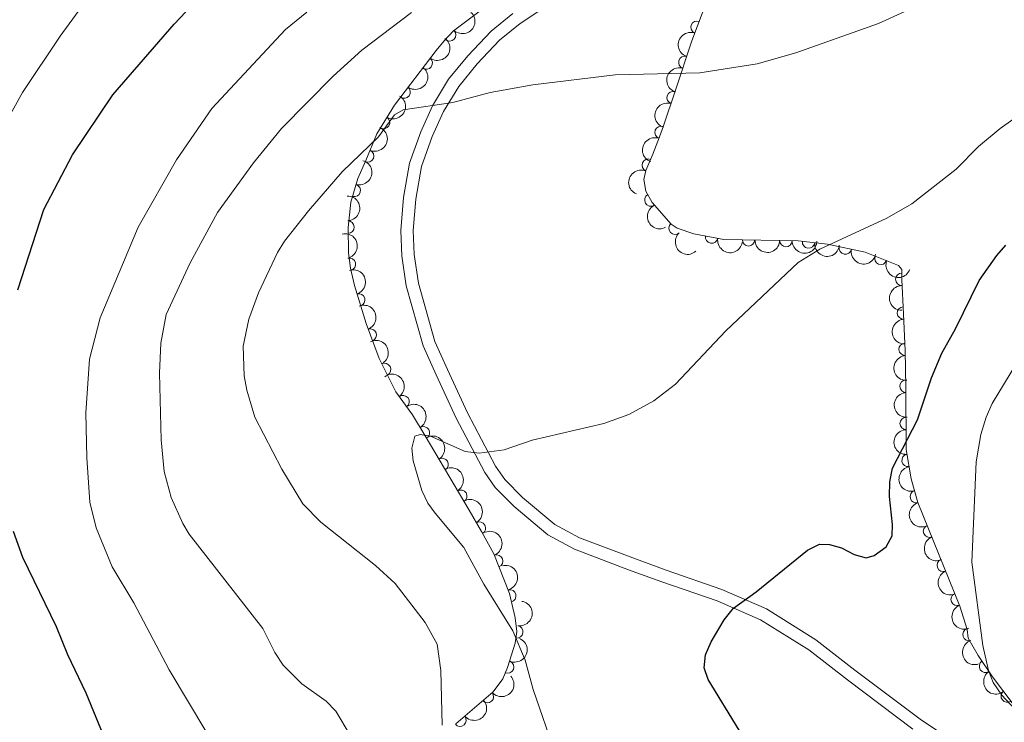
# Model space of a CAD drawing. Units: metres. Extents: x 648340 to 655260, y 734862 to 739643.
# Drawn here: x 648811 to 649010, y 736318 to 736460 of the extents above; entities that cross this region are included whole.
import ezdxf

# ---------------------------------------------------------------- set-up
doc = ezdxf.new("R2010")
doc.units = ezdxf.units.M
doc.header["$MEASUREMENT"] = 0
doc.linetypes.add('DGN Style 3', pattern=[108.29616176146789, 77.35440125819134, -30.94176050327654])
for name, color, linetype, lineweight in [('Entidades rústicas y varios', 7, 'Continuous', 5), ('Relieve y altimetría', 7, 'Continuous', 5), ('Viales y ferrocarril', 7, 'Continuous', 5)]:
    doc.layers.add(name, color=color, linetype=linetype, lineweight=lineweight)

msp = doc.modelspace()

# ---------------------------------------------------------------- linework, layer by layer
at = {"layer": 'Entidades rústicas y varios', "color": 92, "linetype": 'DGN Style 3', "lineweight": 5}
for points in [[(649013.26, 736319.6100000001, 759.17), (649007.1699999999, 736327.56, 757.72), (649004.3300000001, 736331.8300000001, 757.53), (649002.26, 736335.3300000001, 757.94), (649002.0800000001, 736337.1300000001, 758.66), (649000.5900000001, 736341.77, 758.39), (648992.1599999999, 736362.6400000001, 754.94), (648990.78, 736367.4099999999, 754.46), (648989.79, 736373.31, 754.35), (648989.76, 736385.81, 754.29), (648989.5900000001, 736393.24, 753.48), (648989.25, 736400.6000000001, 751.94), (648988.9099999999, 736407.55, 750.04), (648988.9299999999, 736409.55, 748.08), (648988.26, 736410.3900000001, 747.17), (648981.51, 736413.05, 746.6800000000001), (648973.9199999999, 736414.6400000001, 746.47), (648968.06, 736415.31, 746.45), (648953.05, 736415.6300000001, 746.45), (648947.05, 736416.75, 746.45), (648943.6799999999, 736417.8900000001, 746.45), (648942.49, 736418.71, 746.45), (648938.6000000001, 736423.06, 746.24), (648937.3800000001, 736425.3500000001, 746.04), (648936.96, 736427.6599999999, 745.85), (648937.3500000001, 736429.47, 745.73), (648938.74, 736432.77, 745.1800000000001), (648940.1000000001, 736436.29, 743.58), (648940.9199999999, 736438.51, 742.98), (648943.3500000001, 736445.6799999999, 741.78), (648946.6200000001, 736455.6000000001, 741.36), (648950.48, 736465.8200000001, 742.14)], [(648904.81, 736462.24, 740.9), (648898.6200000001, 736457.5800000001, 739.83), (648896.7, 736455.5900000001, 739.11), (648895.0900000001, 736453.6699999999, 739.04), (648886.7, 736442.6799999999, 741.97), (648883.1399999999, 736436.8500000001, 742.7), (648880.96, 736431.54, 742.7), (648879.3700000001, 736427.8900000001, 743.42), (648877.96, 736423.1300000001, 743.73), (648877.3600000001, 736418.03, 743.79), (648877.45, 736412.9199999999, 743.9), (648877.8500000001, 736409.81, 744.14), (648878.6599999999, 736406.3500000001, 744.86), (648881, 736398.72, 744.86), (648883.6100000001, 736391.6799999999, 744.86), (648887.01, 736384.97, 744.86), (648890.3700000001, 736380.3400000001, 744.86), (648892.9299999999, 736376.0800000001, 745.12), (648901.74, 736361.1200000001, 747.87), (648904.23, 736356.8200000001, 748.37), (648906.75, 736352.3400000001, 748.45), (648909.8600000001, 736344.3300000001, 748.38), (648911.02, 736339.47, 748.08), (648911.3999999999, 736336.7, 747.73), (648911, 736334.3300000001, 747.02), (648909.5, 736329.47, 746.03), (648908.53, 736327.19, 745.5600000000001), (648906.6200000001, 736324.5700000001, 744.86), (648899.0900000001, 736318.1100000001, 742.41)]]:
    msp.add_polyline3d(points, dxfattribs=at)
at = {"layer": 'Entidades rústicas y varios', "color": 92, "linetype": 'Continuous', "lineweight": 5, "extrusion": (-0.006462754629575074, 0.2258968229493193, 0.9741297953476231)}
msp.add_arc((-669696.0109599768, -698869.8340697987, 162889.8643251296), 2.516055640060342, 45.36446333574665, 225.9090503451193, dxfattribs=at)
at = {"layer": 'Entidades rústicas y varios', "color": 92, "linetype": 'Continuous', "lineweight": 5}
for centre, radius, start, end in [((648947.6757882372, 736458.3401586991, 741.6588087108705), 1.250091938746999, 70.27507187847436, 249.4886262974698), ((648897.8358121773, 736456.7953212017, 739.2160769252215), 1.250091938746999, 226.9918076153255, 46.20536203432094), ((648893.1179273603, 736451.1189488566, 739.9878849982503), 1.250091938746998, 233.6072766351155, 52.82083105411098), ((648945.214007009, 736451.2724046689, 741.4927576101103), 1.250091938746999, 72.72202447684566, 251.9355788958411), ((648888.6657535359, 736445.2870787338, 741.5426965960951), 1.250091938746998, 233.6072766351155, 52.82083105411098), ((648942.8564961334, 736444.163075244, 741.834909769511), 1.250091938746999, 72.24401823193122, 251.4575726509266), ((648884.5156812167, 736439.140307938, 742.5479313095201), 1.250091938746998, 239.5564764856647, 58.7700309046601), ((648940.4433109993, 736437.1631430814, 743.025621139089), 1.250091938746998, 70.69347592605052, 249.9070303450459), ((648881.311554868, 736432.3958812924, 742.7585188377572), 1.250091938746998, 247.4274285733846, 66.64098299238007), ((648937.833815129, 736430.5683651264, 745.3538882854531), 1.250091938746998, 68.12474580913147, 247.3383002281269), ((648878.6335840311, 736425.4726367146, 743.6557647933041), 1.250091938746999, 254.4658985681501, 73.67945298714552), ((648938.3648048663, 736423.5429674988, 746.102374875874), 1.250091938746999, 119.0126698873255, 298.2262243063209), ((648877.339161691, 736418.1052296679, 743.8152479095322), 1.250091938746999, 271.9751805333175, 91.18873495231283), ((648943.2501573095, 736417.889221241, 746.4453180648885), 1.250091938746999, 132.7709272581485, 311.9844816771439), ((648950.6078824187, 736416.1057092499, 746.45), 1.250091938746998, 170.3926381207995, 349.6061925397949), ((648958.0613349273, 736415.5426774784, 746.45), 1.250091938746999, 179.7448509149712, 358.9584053339667), ((648965.5596311148, 736415.3828203978, 746.45), 1.250091938746999, 179.7448509149712, 358.9584053339667), ((648970.131451366, 736415.0927990717, 746.4528282263512), 1.250091938746998, 174.4436004344323, 353.6571548534277), ((648977.5293567777, 736413.9038234889, 746.5359393786907), 1.250091938746998, 169.1345823606199, 348.3481367796153), ((648877.639447246, 736410.6238046351, 744.2227218440844), 1.250091938746998, 284.1420552401576, 103.355609659153), ((648984.7008290922, 736411.8135475509, 746.8267806010041), 1.250091938746998, 159.4580475690311, 338.6716019880265), ((648988.9298924021, 736407.5881127729, 748.7788453889398), 1.250091938746998, 90.39322284167692, 269.6067772606723), ((648879.5333264384, 736403.4358180559, 744.86), 1.250091938746998, 288.0160964447794, 107.2296508637747), ((648989.2590899984, 736400.8134801458, 751.5409501459634), 1.250091938746998, 93.76688768116705, 272.9804421001625), ((648881.8512217177, 736396.3678586436, 744.86), 1.250091938746998, 291.3078509845555, 110.5214054035509), ((648989.5974574911, 736393.5013582471, 753.164514525214), 1.250091938746999, 93.61109704574335, 272.8246514647387), ((648884.7194650467, 736389.4472730523, 744.86), 1.250091938746999, 297.8377864943429, 117.0513409133383), ((648989.7735493681, 736386.0707509115, 754.1255334854042), 1.250091938746998, 92.27687262385446, 271.4904270428499), ((648888.4454503218, 736382.9587655617, 744.86), 1.250091938746999, 306.9346265483434, 126.1481809673389), ((648989.7968636865, 736378.5794453744, 754.3187133985161), 1.250091938746998, 91.10367114617377, 270.3172255651692), ((648892.5411825988, 736376.7017914306, 745.2016627312961), 1.250091938746999, 301.4601518817423, 120.6737063007377), ((648896.3001784538, 736370.3187519307, 746.3750155804829), 1.250091938746999, 301.4601518817423, 120.6737063007377), ((648990.1783258268, 736371.1136339889, 754.3680505000646), 1.250091938746998, 100.491463419205, 279.7050178382004), ((648900.0591743086, 736363.9357124309, 747.5483684296697), 1.250091938746999, 301.4601518817423, 120.6737063007377), ((648991.8368590809, 736363.8271469229, 754.7003840496925), 1.250091938746999, 107.1017502006659, 286.3153046196614), ((648903.8214935784, 736357.5064379186, 748.3770051274442), 1.250091938746999, 300.3239150821517, 119.5374695011471), ((648994.5003318384, 736356.8981752584, 755.6989946274145), 1.250091938746998, 112.9613766523732, 292.1749310713686), ((648907.2966806258, 736350.878085095, 748.4271137275556), 1.250091938746999, 292.185593713257, 111.3991481322524), ((648997.2768740542, 736350.0243394286, 756.8353019399583), 1.250091938746998, 112.9613766523732, 292.1749310713686), ((648909.9489362568, 736343.8733501856, 748.2771203219598), 1.250091938746998, 284.3905315943927, 103.6040860133881), ((649000.0534162701, 736343.1505035989, 757.971609252502), 1.250091938746998, 112.9613766523732, 292.1749310713686), ((648911.3661923995, 736336.6169233657, 747.3352886483267), 1.250091938746999, 261.3862694973483, 80.59982391634377), ((649002.4368839709, 736336.0824424233, 758.6521251071224), 1.250091938746998, 108.7690605625763, 287.9826149815717), ((648909.5072410093, 736329.5368570727, 745.8053548751085), 1.250091938746998, 247.9193877862402, 67.13294220523566), ((649005.7703169433, 736329.6996829193, 757.5790100407695), 1.250091938746998, 124.5942542063162, 303.8078086253116), ((648905.4428652618, 736323.5858402948, 744.1727899092599), 1.250091938746999, 221.5925117330085, 40.80606615200387), ((649010.1668042974, 736323.6799987033, 758.2490458472291), 1.250091938746999, 128.4196389149247, 307.6331933339201), ((648899.9230218362, 736318.8353525647, 742.3811112603432), 1.250091938746998, 221.0017455328524, 40.21529995184781)]:
    msp.add_arc(centre, radius, start, end, dxfattribs=at)
at = {"layer": 'Entidades rústicas y varios', "color": 92, "linetype": 'Continuous', "lineweight": 5, "extrusion": (-0.03244424448644742, 0.2236481898332778, 0.9741297953476231)}
for centre in [(-747902.7051364412, -619054.1590234429, 144374.1460463848), (-747897.4618285024, -619048.8081473145, 144374.5007949082)]:
    msp.add_arc(centre, 2.516055640060342, 45.36446333574664, 225.9090503451193, dxfattribs=at)
at = {"layer": 'Entidades rústicas y varios', "color": 92, "linetype": 'Continuous', "lineweight": 5, "extrusion": (0.09522830669744213, -0.2049456303987379, 0.9741297953476231)}
msp.add_arc((898848.3682883838, 384385.7477104814, -88413.06943271436), 2.516055640060342, 45.36446333574665, 225.9090503451193, dxfattribs=at)
at = {"layer": 'Entidades rústicas y varios', "color": 92, "linetype": 'Continuous', "lineweight": 5, "extrusion": (0.1038915058288802, -0.2006930413158514, 0.974129795347623)}
msp.add_arc((914863.0640519762, 346647.2463500228, -79658.25085854935), 2.516055640060342, 45.36446333574663, 225.9090503451192, dxfattribs=at)
at = {"layer": 'Entidades rústicas y varios', "color": 92, "linetype": 'Continuous', "lineweight": 5, "extrusion": (-0.05544989124563847, 0.2190809242650877, 0.974129795347623)}
msp.add_arc((-809747.7628318367, -540197.3809502494, 126082.7188719262), 2.516055640060342, 45.36446333574664, 225.9090503451193, dxfattribs=at)
at = {"layer": 'Entidades rústicas y varios', "color": 92, "linetype": 'Continuous', "lineweight": 5, "extrusion": (0.10221357128612, -0.2015527912506684, 0.9741297953476231)}
msp.add_arc((911858.5483425946, 354065.1127382212, -81378.77714673993), 2.516055640060342, 45.36446333574665, 225.9090503451193, dxfattribs=at)
at = {"layer": 'Entidades rústicas y varios', "color": 92, "linetype": 'Continuous', "lineweight": 5, "extrusion": (-0.08492895721624709, 0.209423527909734, 0.974129795347623)}
msp.add_arc((-878077.3808169127, -427081.9740334786, 99841.18957837709), 2.516055640060343, 45.36446333574664, 225.9090503451193, dxfattribs=at)
at = {"layer": 'Entidades rústicas y varios', "color": 92, "linetype": 'Continuous', "lineweight": 5, "extrusion": (0.09672237554337733, -0.2042447646458634, 0.9741297953476231)}
msp.add_arc((901689.0731879384, 377966.163994129, -86922.38129373884), 2.516055640060343, 45.36446333574664, 225.9090503451193, dxfattribs=at)
at = {"layer": 'Entidades rústicas y varios', "color": 92, "linetype": 'Continuous', "lineweight": 5, "extrusion": (-0.1099508080136239, 0.1974385008886297, 0.974129795347623)}
msp.add_arc((-925197.9914464699, -319045.4405458043, 74778.61761563685), 2.516055640060342, 45.36446333574663, 225.9090503451193, dxfattribs=at)
at = {"layer": 'Entidades rústicas y varios', "color": 92, "linetype": 'Continuous', "lineweight": 5, "extrusion": (0.08747138972083891, -0.2083744173268479, 0.974129795347623)}
msp.add_arc((883396.2044247827, 416948.488472151, -95963.53587844883), 2.516055640060342, 45.36446333574664, 225.9090503451193, dxfattribs=at)
at = {"layer": 'Entidades rústicas y varios', "color": 92, "linetype": 'Continuous', "lineweight": 5, "extrusion": (-0.1642579980820566, 0.1552109914989055, 0.9741297953476229)}
msp.add_arc((-980914.1742773125, -33098.33214252879, 8441.653243570225), 2.516055640060342, 45.36446333574664, 225.9090503451193, dxfattribs=at)
at = {"layer": 'Entidades rústicas y varios', "color": 92, "linetype": 'Continuous', "lineweight": 5, "extrusion": (0.2168609115173768, -0.06358055419584437, 0.9741297953476231)}
msp.add_arc((889249.108510162, -404622.1095897292, 94634.13798860132), 2.516055640060342, 45.36446333574663, 225.9090503451192, dxfattribs=at)
at = {"layer": 'Entidades rústicas y varios', "color": 92, "linetype": 'Continuous', "lineweight": 5, "extrusion": (-0.1932806374754261, 0.1171056659307786, 0.9741297953476229)}
msp.add_arc((-966071.4506603051, 169041.2321652853, -38452.46865963202), 2.516055640060343, 45.36446333574663, 225.9090503451192, dxfattribs=at)
at = {"layer": 'Entidades rústicas y varios', "color": 92, "linetype": 'Continuous', "lineweight": 5, "extrusion": (0.2257597970484115, -0.0101811518335751, 0.9741297953476229)}
msp.add_arc((764903.3774778484, -599028.6448579968, 139735.0378426696), 2.516055640060341, 45.36446333574663, 225.9090503451192, dxfattribs=at)
at = {"layer": 'Entidades rústicas y varios', "color": 92, "linetype": 'Continuous', "lineweight": 5, "extrusion": (0.1850299772925463, 0.1297499492066106, 0.9741297953476231)}
msp.add_arc((230352.3081711095, -929289.672223339, 216352.596846327), 2.516055640060342, 45.36446333574664, 225.9090503451193, dxfattribs=at)
at = {"layer": 'Entidades rústicas y varios', "color": 92, "linetype": 'Continuous', "lineweight": 5, "extrusion": (0.1614858022507789, 0.1580932556670923, 0.974129795347623)}
for centre in [(72234.23542873049, -953405.1663524832, 221947.1721226658), (72228.87568397791, -953410.2768806552, 221948.3577187148)]:
    msp.add_arc(centre, 2.516055640060342, 45.36446333574663, 225.9090503451192, dxfattribs=at)
at = {"layer": 'Entidades rústicas y varios', "color": 92, "linetype": 'Continuous', "lineweight": 5, "extrusion": (0.1754016786435775, 0.142496992757789, 0.9741297953476231)}
msp.add_arc((162359.7135341533, -942833.8148676545, 219494.7176416419), 2.516055640060343, 45.36446333574664, 225.9090503451193, dxfattribs=at)
at = {"layer": 'Entidades rústicas y varios', "color": 92, "linetype": 'Continuous', "lineweight": 5, "extrusion": (0.1878340944619523, 0.1256562564047516, 0.974129795347623)}
msp.add_arc((251228.5445621839, -924159.5047642307, 215162.5328830169), 2.516055640060342, 45.36446333574664, 225.9090503451193, dxfattribs=at)
at = {"layer": 'Entidades rústicas y varios', "color": 92, "linetype": 'Continuous', "lineweight": 5, "extrusion": (0.2062826810248261, 0.09229624762257746, 0.974129795347623)}
msp.add_arc((407141.2634204419, -869878.1308303792, 202570.0464548595), 2.516055640060341, 45.36446333574665, 225.9090503451193, dxfattribs=at)
at = {"layer": 'Entidades rústicas y varios', "color": 92, "linetype": 'Continuous', "lineweight": 5, "extrusion": (-0.2007510309574178, 0.1037794073288727, 0.974129795347623)}
msp.add_arc((-952145.6531783284, 232242.5432433312, -53113.94372952805), 2.516055640060342, 45.36446333574664, 225.9090503451193, dxfattribs=at)
at = {"layer": 'Entidades rústicas y varios', "color": 92, "linetype": 'Continuous', "lineweight": 5, "extrusion": (0.1599105039597178, -0.159686482018195, 0.974129795347623)}
msp.add_arc((979663.7004166432, 59712.81543950393, -13084.59334102465), 2.516055640060342, 45.36446333574663, 225.9090503451192, dxfattribs=at)
at = {"layer": 'Entidades rústicas y varios', "color": 92, "linetype": 'Continuous', "lineweight": 5, "extrusion": (-0.2063788602574946, 0.09208098530541342, 0.974129795347623)}
msp.add_arc((-936889.3566502947, 285122.5071336182, -65381.61434038045), 2.516055640060342, 45.36446333574663, 225.9090503451192, dxfattribs=at)
at = {"layer": 'Entidades rústicas y varios', "color": 92, "linetype": 'Continuous', "lineweight": 5, "extrusion": (0.1690305329567128, -0.1499994024800362, 0.9741297953476231)}
msp.add_arc((981558.2835912252, 3446.110346540925, -28.39411929225025), 2.516055640060342, 45.36446333574664, 225.9090503451193, dxfattribs=at)
at = {"layer": 'Entidades rústicas y varios', "color": 92, "linetype": 'Continuous', "lineweight": 5, "extrusion": (-0.215511655389936, 0.06801373542960036, 0.9741297953476231)}
msp.add_arc((-897539.0742132373, 387067.1474716365, -89031.84358038817), 2.516055640060342, 45.36446333574663, 225.9090503451192, dxfattribs=at)
at = {"layer": 'Entidades rústicas y varios', "color": 92, "linetype": 'Continuous', "lineweight": 5, "extrusion": (0.16862205130914, -0.1504584515017218, 0.9741297953476229)}
msp.add_arc((981540.2720804496, 6041.350753691397, -628.7996049036446), 2.516055640060342, 45.36446333574664, 225.9090503451193, dxfattribs=at)
at = {"layer": 'Entidades rústicas y varios', "color": 92, "linetype": 'Continuous', "lineweight": 5, "extrusion": (-0.2235542806371119, 0.03308512392030118, 0.974129795347623)}
msp.add_arc((-823449.4214344191, 520438.0886998203, -119972.6887640446), 2.516055640060342, 45.36446333574665, 225.9090503451193, dxfattribs=at)
at = {"layer": 'Entidades rústicas y varios', "color": 92, "linetype": 'Continuous', "lineweight": 5, "extrusion": (0.1650729838540703, -0.1543439400090333, 0.9741297953476231)}
msp.add_arc((981128.4471786809, 28298.39061803475, -5791.243855877692), 2.516055640060342, 45.36446333574666, 225.9090503451193, dxfattribs=at)
at = {"layer": 'Entidades rústicas y varios', "color": 92, "linetype": 'Continuous', "lineweight": 5, "extrusion": (-0.2193782079401241, 0.05426180698224035, 0.9741297953476229)}
for centre in [(-870641.7799565865, 441544.0561476633, -101669.6401189006), (-870636.4862098667, 441549.368911701, -101669.6681179614), (-870631.1924631465, 441554.6816757385, -101669.6961170221)]:
    msp.add_arc(centre, 2.516055640060342, 45.36446333574663, 225.9090503451193, dxfattribs=at)
at = {"layer": 'Entidades rústicas y varios', "color": 92, "linetype": 'Continuous', "lineweight": 5, "extrusion": (0.1618782185441509, -0.1576914207462484, 0.974129795347623)}
msp.add_arc((980326.1572050634, 47856.19727671886, -10328.27878689494), 2.516055640060342, 45.36446333574664, 225.9090503451193, dxfattribs=at)
at = {"layer": 'Entidades rústicas y varios', "color": 92, "linetype": 'Continuous', "lineweight": 5, "extrusion": (0.1854321286441175, -0.1291745620565819, 0.974129795347623)}
msp.add_arc((975175.9538811849, -108557.1930123754, 25958.25562536239), 2.516055640060342, 45.36446333574666, 225.9090503451193, dxfattribs=at)
at = {"layer": 'Entidades rústicas y varios', "color": 92, "linetype": 'Continuous', "lineweight": 5, "extrusion": (-0.2182590724208899, 0.05860135768027001, 0.974129795347623)}
msp.add_arc((-879439.845463577, 424655.5088831363, -97748.39110597468), 2.516055640060342, 45.36446333574666, 225.9090503451193, dxfattribs=at)
at = {"layer": 'Entidades rústicas y varios', "color": 92, "linetype": 'Continuous', "lineweight": 5, "extrusion": (0.1990693908999142, -0.1069697126421092, 0.9741297953476229)}
msp.add_arc((955839.1214401422, -217193.1383244299, 51161.14791268329), 2.516055640060344, 45.36446333574665, 225.9090503451193, dxfattribs=at)
at = {"layer": 'Entidades rústicas y varios', "color": 92, "linetype": 'Continuous', "lineweight": 5, "extrusion": (-0.2077652230372485, 0.08890868299711004, 0.9741297953476229)}
msp.add_arc((-932266.4564794021, 299110.8817841513, -68623.12817049227), 2.516055640060342, 45.36446333574664, 225.9090503451193, dxfattribs=at)
at = {"layer": 'Entidades rústicas y varios', "color": 92, "linetype": 'Continuous', "lineweight": 5, "extrusion": (0.2089499622697505, -0.08608748505716798, 0.9741297953476229)}
for centre in [(928059.4002214759, -311121.0790923372, 72952.60090560548), (928054.1023491542, -311125.8738317738, 72954.87972604581), (928048.8044768326, -311130.6685712103, 72957.15854648614)]:
    msp.add_arc(centre, 2.516055640060341, 45.36446333574664, 225.9090503451193, dxfattribs=at)
at = {"layer": 'Entidades rústicas y varios', "color": 92, "linetype": 'Continuous', "lineweight": 5, "extrusion": (-0.1937866740620978, 0.1162663613086283, 0.974129795347623)}
msp.add_arc((-965269.9341096997, 173182.1842176863, -39408.9697963363), 2.516055640060344, 45.36446333574665, 225.9090503451193, dxfattribs=at)
at = {"layer": 'Entidades rústicas y varios', "color": 92, "linetype": 'Continuous', "lineweight": 5, "extrusion": (-0.1329390933201, 0.1827521252495522, 0.974129795347623)}
msp.add_arc((-957914.8265172378, -208037.5915749201, 49029.58365628919), 2.516055640060343, 45.36446333574663, 225.9090503451192, dxfattribs=at)
at = {"layer": 'Entidades rústicas y varios', "color": 92, "linetype": 'Continuous', "lineweight": 5, "extrusion": (-0.08672397938375338, 0.2086865908865363, 0.9741297953476229)}
msp.add_arc((-881797.4317719401, -419618.18606885, 98112.78641500406), 2.516055640060342, 45.36446333574662, 225.9090503451192, dxfattribs=at)
at = {"layer": 'Entidades rústicas y varios', "color": 92, "linetype": 'Continuous', "lineweight": 5, "extrusion": (0.202097494810644, -0.1011323113908704, 0.9741297953476231)}
msp.add_arc((948922.0902302164, -244213.1925157857, 57433.61139114005), 2.516055640060342, 45.36446333574661, 225.9090503451192, dxfattribs=at)
at = {"layer": 'Entidades rústicas y varios', "color": 92, "linetype": 'Continuous', "lineweight": 5, "extrusion": (0.01482192505610004, 0.2255026659568121, 0.9741297953476229)}
msp.add_arc((-599217.7706487916, -757023.4795928895, 176386.0694534646), 2.516055640060342, 45.36446333574664, 225.9090503451193, dxfattribs=at)
at = {"layer": 'Entidades rústicas y varios', "color": 92, "linetype": 'Continuous', "lineweight": 5, "extrusion": (0.2220167480815, -0.04218655457979519, 0.974129795347623)}
msp.add_arc((844536.8100126524, -487035.6319559311, 113765.1069429262), 2.516055640060341, 45.36446333574665, 225.9090503451193, dxfattribs=at)
at = {"layer": 'Entidades rústicas y varios', "color": 92, "linetype": 'Continuous', "lineweight": 5, "extrusion": (0.01714621232281462, 0.2253378557166532, 0.9741297953476229)}
msp.add_arc((-591166.3427115689, -762997.0664577873, 177770.0480079194), 2.516055640060343, 45.36446333574665, 225.9090503451193, dxfattribs=at)
at = {"layer": 'Relieve y altimetría', "color": 30, "linetype": 'Continuous', "lineweight": 5, "flags": 128}
for points, elevation in [([(648808.27, 736438.8600000001), (648811.78, 736445.22), (648819.3899999999, 736456.53), (648830.1100000001, 736471.3300000001), (648846.69, 736489.03), (648855.4299999999, 736496.31), (648883.3600000001, 736511.6200000001), (648889.3999999999, 736515.54), (648903.22, 736522.6300000001), (648917.8, 736528.3200000001), (648940.3700000001, 736538.5800000001), (648957.1100000001, 736545.27), (648972.27, 736552.5900000001), (648977.24, 736555.55), (649007.69, 736568.8400000001), (649020.9099999999, 736573.71), (649034.71, 736578.23), (649048.24, 736580.9099999999)], 720), ([(648848.8899999999, 736316.31), (648841.3600000001, 736329.01), (648834.24, 736342.47), (648829.8500000001, 736349.72), (648826.6000000001, 736357.55), (648825.3300000001, 736362.71), (648824.74, 736371.6799999999), (648824.55, 736380.71), (648825.29, 736391.49), (648827.3999999999, 736399.8500000001), (648835.0800000001, 736418.1000000001), (648842.81, 736431.6400000001), (648849.9199999999, 736441.96), (648864.78, 736457.9099999999), (648869.0800000001, 736461.3400000001)], 730), ([(648839.75, 736375.3), (648839.3800000001, 736388.7), (648839.6399999999, 736394.74), (648840.73, 736400.48), (648845.55, 736410.9199999999), (648851.06, 736421.03), (648858.3500000001, 736431.06), (648863.97, 736437.94), (648874.3500000001, 736448.49), (648880.1300000001, 736453.75), (648890.1200000001, 736461.31)], 735), ([(648857.3500000001, 736399.55), (648859.3500000001, 736404.8900000001), (648863.1499999999, 736412.97), (648864.55, 736415.27), (648869.4299999999, 736421.3600000001), (648876.1699999999, 736429.22), (648883.53, 736436.26), (648886.74, 736440.69), (648888.5, 736441.71), (648898.45, 736443.2), (648906.02, 736445.1699999999), (648914.5700000001, 736446.76), (648931.2, 736448.75), (648948.24, 736449.1699999999), (648959.81, 736450.94), (648967.6000000001, 736453.1699999999), (648984.25, 736459.1200000001), (648989.5, 736461.53)], 740), ([(648919.1399999999, 736311.98), (648914.6399999999, 736324.99), (648913.03, 736330.9199999999), (648910.5700000001, 736336.8500000001), (648904.69, 736346.2), (648900.6799999999, 736353.6200000001), (648894.8899999999, 736360.49), (648893.44, 736362.52), (648892.22, 736365.0900000001), (648890.48, 736371.02), (648890.24, 736373.5900000001), (648890.8300000001, 736376), (648891.9199999999, 736376.3800000001), (648893.95, 736376.01), (648900.98, 736372.9299999999), (648903.78, 736372.5700000001), (648908.81, 736373.26), (648914.44, 736375.21), (648928.8999999999, 736378.55), (648933.95, 736380.3600000001), (648938.94, 736383.1000000001), (648943.31, 736386.51), (648953.44, 736397.22), (648968.01, 736411), (648972.3999999999, 736413.6699999999), (648985.9299999999, 736419.9199999999), (648990.9099999999, 736422.77), (648999.8600000001, 736429.76), (649004.3999999999, 736434.3300000001), (649008.71, 736437.9199999999), (649013.3400000001, 736441.22)], 745), ([(648896.3, 736317.8200000001), (648896.03, 736328.8700000001), (648895.3, 736334.1400000001), (648892.8700000001, 736338.51), (648886.8700000001, 736346.3900000001), (648882.9199999999, 736349.96), (648871.8600000001, 736358.73), (648868.25, 736362.3700000001), (648864.04, 736369.3600000001), (648858.6100000001, 736379.8500000001), (648856.98, 736385.25), (648856.44, 736388.19), (648856.24, 736394.1400000001), (648857.3500000001, 736399.55)], 740), ([(649012.49, 736320.22), (649009.0900000001, 736323.8900000001), (649007.3400000001, 736326.44), (649006.3600000001, 736328.8200000001), (649005.25, 736333.8700000001), (649003.02, 736350.6400000001), (649003.9299999999, 736370.8700000001), (649004.81, 736376.3200000001), (649005.9099999999, 736379.8300000001), (649007.1499999999, 736382.6100000001), (649011.8600000001, 736390.44)], 755), ([(648877.76, 736315.8), (648874.9099999999, 736320.6400000001), (648872.98, 736322.69), (648868.0700000001, 736326.1599999999), (648864.31, 736329.95), (648862.5900000001, 736332.48), (648860.2, 736337.28), (648845.3800000001, 736356.29), (648844.0700000001, 736358.4199999999), (648841.76, 736363.6400000001), (648840.3500000001, 736368.9299999999), (648839.75, 736375.3)], 735)]:
    msp.add_lwpolyline(points, dxfattribs=dict(at, elevation=elevation))
at = {"layer": 'Relieve y altimetría', "color": 30, "linetype": 'Continuous', "lineweight": 25, "flags": 128}
for points, elevation in [([(648810.8500000001, 736405.48), (648816.05, 736421.6699999999), (648821.8700000001, 736432.6200000001), (648829.96, 736444.75), (648842.31, 736458.95), (648852.71, 736469.98), (648864.52, 736481.8800000001)], 725), ([(648956.1799999999, 736316.8400000001), (648949.8800000001, 736327.01), (648949.0800000001, 736329.3900000001), (648949.3999999999, 736332.03), (648950.54, 736334.6200000001), (648953.1000000001, 736339.05), (648954.98, 736341.3800000001), (648959.56, 736344.6799999999), (648969.94, 736353.0900000001), (648972.3400000001, 736354.26), (648974.3600000001, 736354.24), (648976.76, 736353.53), (648979.3300000001, 736352.2), (648981.76, 736351.55), (648983.3800000001, 736352.02), (648985.77, 736353.74), (648986.96, 736355.9299999999), (648987.03, 736358.25), (648986.45, 736363.8600000001), (648986.5, 736366.8200000001), (648987.05, 736369.55), (648992.1100000001, 736379.31), (648994.8999999999, 736387.73), (648996.96, 736392.74), (648999.73, 736397.6300000001), (649004.5, 736407.3800000001), (649008.03, 736412.3700000001), (649009.8700000001, 736414.47)], 750), ([(648806.5700000001, 736230.21), (648811.4299999999, 736236.5700000001), (648816.8200000001, 736242.8600000001), (648826.6799999999, 736259.4199999999), (648832.1200000001, 736271.6699999999), (648832.8700000001, 736274.1200000001), (648835.4199999999, 736288.31), (648835.49, 736293.98), (648834.3200000001, 736299.44), (648831.5800000001, 736307.29), (648824.5800000001, 736324.25), (648820.9199999999, 736331.97), (648818.6399999999, 736337.6400000001), (648811.8700000001, 736351.5900000001), (648809.96, 736356.8400000001)], 725)]:
    msp.add_lwpolyline(points, dxfattribs=dict(at, elevation=elevation))
at = {"layer": 'Viales y ferrocarril', "color": 7, "linetype": 'DGN Style 3', "lineweight": 5}
msp.add_polyline3d([(648918.98, 736463.6200000001, 737.64), (648912.01, 736459.0700000001, 738.12), (648907.8700000001, 736455.73, 738.66), (648903.3800000001, 736450.95, 739.02), (648899.6499999999, 736446.4099999999, 739.38), (648896.6100000001, 736441.3500000001, 739.74), (648894.3400000001, 736436.3700000001, 740.1), (648892.19, 736430.31, 740.46), (648890.99, 736423.74, 740.8100000000001), (648890.5, 736417.3900000001, 741.35), (648890.71, 736412.5700000001, 741.66), (648891.54, 736406.8200000001, 741.87), (648894.8700000001, 736395.0800000001, 742.97), (648897.3800000001, 736389.4299999999, 743.15), (648901.4099999999, 736380.73, 744), (648907.0800000001, 736369.98, 744.99), (648908.9199999999, 736367.28, 745.3000000000001), (648912.52, 736363.6799999999, 745.84), (648919.05, 736358.23, 746.4300000000001), (648924.01, 736355.53, 746.95), (648934.71, 736351.5, 747.99), (648941.4299999999, 736349.01, 747.99), (648952.6399999999, 736345.1699999999, 749.47), (648961.6399999999, 736341.27, 750.11), (648971.5900000001, 736335.05, 750.47), (648979.48, 736328.9299999999, 751.23), (648992.6100000001, 736319.05, 751.76), (648998.75, 736314.9299999999, 752.28)], dxfattribs=at)
at = {"layer": 'Viales y ferrocarril', "color": 7, "linetype": 'Continuous', "lineweight": 5}
msp.add_polyline3d([(648910.54, 736461.0900000001, 738.12), (648906.1699999999, 736457.5700000001, 738.66), (648901.5, 736452.6000000001, 739.02), (648897.6000000001, 736447.8600000001, 739.38), (648894.3899999999, 736442.52, 739.74), (648892.02, 736437.31, 740.1), (648889.77, 736430.96, 740.46), (648888.51, 736424.06, 740.8100000000001), (648888, 736417.44, 741.35), (648888.21, 736412.3400000001, 741.66), (648889.0900000001, 736406.3, 741.87), (648892.52, 736394.23, 742.97), (648895.1000000001, 736388.3900000001, 743.15), (648899.1699999999, 736379.6200000001, 744), (648904.9299999999, 736368.6799999999, 744.99), (648906.99, 736365.6799999999, 745.3000000000001), (648910.8300000001, 736361.8300000001, 745.84), (648917.6300000001, 736356.1400000001, 746.4300000000001), (648922.96, 736353.25, 746.95), (648933.8400000001, 736349.1400000001, 747.99), (648940.5900000001, 736346.6599999999, 747.99), (648951.74, 736342.8400000001, 749.47), (648960.46, 736339.05, 750.11), (648970.1599999999, 736333, 750.47), (648977.96, 736326.95, 751.23), (648991.1599999999, 736317.01, 751.76)], dxfattribs=at)

doc.saveas('drawing.dxf')
